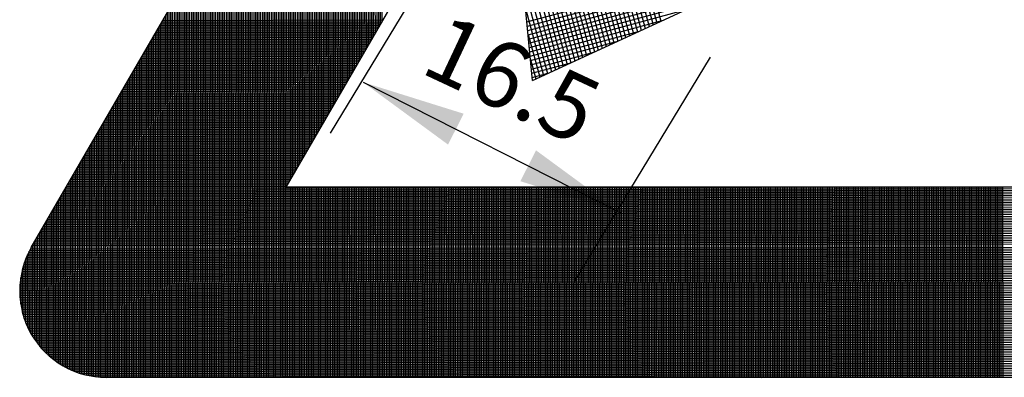
# Model space of a CAD drawing. Units: millimetres. Extents: x 229 to 753, y 161 to 684.
# Drawn here: x 241 to 260, y 194 to 201 of the extents above; entities that cross this region are included whole.
import ezdxf
from ezdxf.enums import TextEntityAlignment as Align

# ---------------------------------------------------------------- set-up
doc = ezdxf.new("R2010")
doc.units = ezdxf.units.MM
doc.layers.add('DIMENSION', color=3, linetype='Continuous')
doc.styles.add('120', font='simplex', dxfattribs={"height": 6})

msp = doc.modelspace()

# ---------------------------------------------------------------- linework, layer by layer
at = {"color": 7}
for p, q in [((240.945, 196.868), (258.523, 227.313)), ((245.901, 198.046), (259.394, 221.416)), ((247.733, 201.218), (247.72, 208.602)), ((247.766, 201.276), (247.753, 208.66)), ((247.632, 201.044), (247.619, 208.427)), ((247.666, 201.102), (247.653, 208.485)), ((247.699, 201.16), (247.686, 208.544)), ((247.498, 200.811), (247.485, 208.195)), ((247.531, 200.869), (247.518, 208.253)), ((247.565, 200.927), (247.552, 208.311)), ((247.598, 200.986), (247.586, 208.369)), ((247.397, 200.637), (247.384, 208.02)), ((247.431, 200.695), (247.418, 208.078)), ((247.464, 200.753), (247.451, 208.137)), ((247.296, 200.462), (247.283, 207.846)), ((247.33, 200.52), (247.317, 207.904)), ((247.363, 200.579), (247.351, 207.962)), ((247.162, 200.23), (247.149, 207.613)), ((247.196, 200.288), (247.183, 207.672)), ((247.229, 200.346), (247.216, 207.73)), ((247.263, 200.404), (247.25, 207.788)), ((247.061, 200.055), (247.049, 207.439)), ((247.095, 200.114), (247.082, 207.497)), ((247.129, 200.172), (247.116, 207.555)), ((246.961, 199.881), (246.948, 207.265)), ((246.994, 199.939), (246.981, 207.323)), ((247.028, 199.997), (247.015, 207.381)), ((246.86, 199.707), (246.847, 207.09)), ((246.894, 199.765), (246.881, 207.148)), ((246.927, 199.823), (246.914, 207.207)), ((246.726, 199.474), (246.713, 206.858)), ((246.759, 199.532), (246.746, 206.916)), ((246.793, 199.59), (246.78, 206.974)), ((246.826, 199.649), (246.814, 207.032)), ((246.625, 199.3), (246.612, 206.683)), ((246.659, 199.358), (246.646, 206.741)), ((246.692, 199.416), (246.679, 206.8)), ((246.524, 199.125), (246.512, 206.509)), ((246.558, 199.183), (246.545, 206.567)), ((246.592, 199.242), (246.579, 206.625)), ((246.39, 198.893), (246.377, 206.276)), ((246.424, 198.951), (246.411, 206.335)), ((246.457, 199.009), (246.444, 206.393)), ((246.491, 199.067), (246.478, 206.451)), ((246.289, 198.718), (246.277, 206.102)), ((246.323, 198.777), (246.31, 206.16)), ((246.357, 198.835), (246.344, 206.218)), ((246.189, 198.544), (246.176, 205.928)), ((246.222, 198.602), (246.209, 205.986)), ((246.256, 198.66), (246.243, 206.044)), ((246.055, 198.312), (246.042, 205.695)), ((246.088, 198.37), (246.075, 205.753)), ((246.122, 198.428), (246.109, 205.811)), ((246.155, 198.486), (246.142, 205.869)), ((245.954, 198.137), (245.941, 205.521)), ((245.987, 198.195), (245.975, 205.579)), ((246.021, 198.253), (246.008, 205.637)), ((245.86, 194.343), (245.84, 205.346)), ((245.893, 194.343), (245.874, 205.404)), ((245.92, 198.079), (245.907, 205.463)), ((245.759, 194.343), (245.74, 205.172)), ((245.792, 194.343), (245.773, 205.23)), ((245.826, 194.343), (245.807, 205.288)), ((252.046, 205.143), (253.103, 201.24)), ((252.104, 205.245), (253.179, 201.275)), ((245.624, 194.343), (245.605, 204.939)), ((245.658, 194.343), (245.639, 204.998)), ((245.691, 194.343), (245.672, 205.056)), ((245.725, 194.343), (245.706, 205.114)), ((250.686, 200.121), (250.224, 204.951)), ((251.93, 204.941), (252.951, 201.17)), ((251.988, 205.042), (253.027, 201.205)), ((245.523, 194.343), (245.505, 204.765)), ((245.557, 194.343), (245.538, 204.823)), ((245.59, 194.343), (245.572, 204.881)), ((250.227, 204.92), (251.432, 200.467)), ((250.319, 204.896), (251.508, 200.502)), ((250.42, 204.838), (251.584, 200.537)), ((250.521, 204.78), (251.66, 200.573)), ((251.814, 204.739), (252.799, 201.1)), ((251.872, 204.84), (252.875, 201.135)), ((245.422, 194.343), (245.404, 204.591)), ((245.456, 194.343), (245.438, 204.649)), ((245.489, 194.343), (245.471, 204.707)), ((250.622, 204.722), (251.736, 200.608)), ((250.723, 204.664), (251.812, 200.643)), ((250.824, 204.606), (251.888, 200.678)), ((250.926, 204.548), (251.964, 200.713)), ((251.756, 204.638), (252.723, 201.065)), ((245.287, 194.343), (245.27, 204.358)), ((245.321, 194.343), (245.303, 204.416)), ((245.355, 194.343), (245.337, 204.474)), ((245.388, 194.343), (245.37, 204.532)), ((250.273, 204.432), (251.357, 200.432)), ((251.027, 204.49), (252.04, 200.748)), ((251.128, 204.432), (252.116, 200.783)), ((251.229, 204.374), (252.192, 200.819)), ((251.64, 204.435), (252.571, 200.994)), ((251.698, 204.536), (252.647, 201.029)), ((245.186, 194.343), (245.169, 204.184)), ((245.22, 194.343), (245.203, 204.242)), ((245.254, 194.343), (245.236, 204.3)), ((251.33, 204.316), (252.268, 200.854)), ((251.431, 204.258), (252.344, 200.889)), ((251.524, 204.233), (252.419, 200.924)), ((251.582, 204.334), (252.495, 200.959)), ((245.085, 194.343), (245.068, 204.009)), ((245.119, 194.343), (245.102, 204.067)), ((245.153, 194.343), (245.136, 204.126)), ((244.984, 194.343), (244.968, 203.835)), ((245.018, 194.343), (245.001, 203.893)), ((245.052, 194.343), (245.035, 203.951)), ((250.32, 203.944), (251.281, 200.397)), ((244.85, 194.343), (244.833, 203.602)), ((244.883, 194.343), (244.867, 203.661)), ((244.917, 194.343), (244.901, 203.719)), ((244.951, 194.343), (244.934, 203.777)), ((244.749, 194.343), (244.733, 203.428)), ((244.782, 194.343), (244.766, 203.486)), ((244.816, 194.343), (244.8, 203.544)), ((249.384, 203.447), (246.752, 199.098)), ((250.367, 203.456), (251.205, 200.362)), ((244.648, 194.343), (244.632, 203.254)), ((244.681, 194.343), (244.666, 203.312)), ((244.715, 194.343), (244.699, 203.37)), ((244.513, 194.343), (244.498, 203.021)), ((244.547, 194.343), (244.531, 203.079)), ((244.58, 194.343), (244.565, 203.137)), ((244.614, 194.343), (244.599, 203.195)), ((244.412, 194.343), (244.397, 202.847)), ((244.446, 194.343), (244.431, 202.905)), ((244.479, 194.343), (244.464, 202.963)), ((250.413, 202.969), (251.129, 200.326)), ((244.311, 194.343), (244.296, 202.672)), ((244.345, 194.343), (244.33, 202.73)), ((244.378, 194.343), (244.364, 202.789)), ((244.21, 194.343), (244.196, 202.498)), ((244.244, 194.343), (244.229, 202.556)), ((244.277, 194.343), (244.263, 202.614)), ((250.46, 202.481), (251.053, 200.291)), ((244.075, 194.343), (244.062, 202.265)), ((244.109, 194.343), (244.095, 202.324)), ((244.143, 194.343), (244.129, 202.382)), ((244.176, 194.343), (244.162, 202.44)), ((250.577, 201.26), (254.706, 202.378)), ((250.585, 201.177), (254.808, 202.32)), ((250.593, 201.093), (254.909, 202.262)), ((243.974, 194.343), (243.961, 202.091)), ((244.008, 194.343), (243.994, 202.149)), ((244.042, 194.343), (244.028, 202.207)), ((250.601, 201.01), (255.01, 202.204)), ((250.609, 200.927), (254.987, 202.112)), ((250.686, 200.121), (255.088, 202.159)), ((243.873, 194.343), (243.86, 201.917)), ((243.907, 194.343), (243.894, 201.975)), ((243.941, 194.343), (243.927, 202.033)), ((250.507, 201.993), (250.977, 200.256)), ((250.616, 200.844), (254.542, 201.907)), ((243.739, 194.343), (243.726, 201.684)), ((243.772, 194.343), (243.759, 201.742)), ((243.806, 194.343), (243.793, 201.8)), ((243.84, 194.343), (243.827, 201.858)), ((250.624, 200.76), (254.097, 201.701)), ((243.638, 194.343), (243.625, 201.51)), ((243.671, 194.343), (243.659, 201.568)), ((243.705, 194.343), (243.692, 201.626)), ((250.553, 201.505), (250.901, 200.221)), ((250.632, 200.677), (253.653, 201.495)), ((243.499, 201.291), (247.779, 201.299)), ((243.537, 194.343), (243.525, 201.335)), ((243.57, 194.343), (243.558, 201.393)), ((243.604, 194.343), (243.592, 201.452)), ((243.402, 194.343), (243.39, 201.103)), ((243.402, 201.123), (247.682, 201.13)), ((243.421, 201.156), (247.701, 201.164)), ((243.436, 194.343), (243.424, 201.161)), ((243.441, 201.19), (247.721, 201.197)), ((243.469, 194.343), (243.457, 201.219)), ((243.46, 201.224), (247.74, 201.231)), ((243.48, 201.257), (247.76, 201.265)), ((243.503, 194.343), (243.491, 201.277)), ((250.64, 200.594), (253.208, 201.289)), ((243.285, 200.92), (247.565, 200.928)), ((243.301, 194.343), (243.29, 200.928)), ((243.304, 200.954), (247.585, 200.962)), ((243.335, 194.343), (243.323, 200.987)), ((243.324, 200.988), (247.604, 200.995)), ((243.343, 201.021), (247.623, 201.029)), ((243.368, 194.343), (243.357, 201.045)), ((243.363, 201.055), (247.643, 201.063)), ((243.382, 201.089), (247.662, 201.096)), ((250.6, 201.017), (250.825, 200.186)), ((250.648, 200.51), (252.763, 201.083)), ((243.168, 200.718), (247.448, 200.726)), ((243.188, 200.752), (247.468, 200.759)), ((243.2, 194.343), (243.189, 200.754)), ((243.207, 200.786), (247.487, 200.793)), ((243.234, 194.343), (243.222, 200.812)), ((243.227, 200.819), (247.507, 200.827)), ((243.246, 200.853), (247.526, 200.86)), ((243.267, 194.343), (243.256, 200.87)), ((243.266, 200.887), (247.546, 200.894)), ((250.656, 200.427), (252.318, 200.877)), ((243.071, 200.55), (247.351, 200.557)), ((243.099, 194.343), (243.088, 200.58)), ((243.09, 200.583), (247.371, 200.591)), ((243.11, 200.617), (247.39, 200.625)), ((243.133, 194.343), (243.122, 200.638)), ((243.129, 200.651), (247.409, 200.658)), ((243.149, 200.685), (247.429, 200.692)), ((243.166, 194.343), (243.155, 200.696)), ((250.647, 200.529), (250.749, 200.151)), ((250.664, 200.344), (251.874, 200.671)), ((254.136, 200.572), (251.504, 196.223)), ((242.954, 200.348), (247.234, 200.355)), ((242.964, 194.343), (242.954, 200.347)), ((242.974, 200.381), (247.254, 200.389)), ((242.998, 194.343), (242.988, 200.405)), ((242.993, 200.415), (247.273, 200.422)), ((243.013, 200.449), (247.293, 200.456)), ((243.032, 194.343), (243.021, 200.463)), ((243.032, 200.482), (247.312, 200.49)), ((243.052, 200.516), (247.332, 200.524)), ((243.065, 194.343), (243.055, 200.521)), ((250.672, 200.261), (251.429, 200.465)), ((242.838, 200.145), (247.118, 200.153)), ((242.863, 194.343), (242.853, 200.173)), ((242.857, 200.179), (247.137, 200.187)), ((242.876, 200.213), (247.157, 200.22)), ((242.897, 194.343), (242.887, 200.231)), ((242.896, 200.246), (247.176, 200.254)), ((242.915, 200.28), (247.195, 200.288)), ((242.931, 194.343), (242.92, 200.289)), ((242.935, 200.314), (247.215, 200.321)), ((250.68, 200.177), (250.984, 200.26)), ((242.74, 199.977), (247.02, 199.984)), ((242.762, 194.343), (242.753, 199.998)), ((242.76, 200.011), (247.04, 200.018)), ((242.779, 200.044), (247.059, 200.052)), ((242.796, 194.343), (242.786, 200.056)), ((242.799, 200.078), (247.079, 200.085)), ((242.818, 200.112), (247.098, 200.119)), ((242.83, 194.343), (242.82, 200.115)), ((247.394, 200.086), (252.404, 197.548)), ((242.628, 194.343), (242.618, 199.766)), ((242.624, 199.775), (246.904, 199.782)), ((242.643, 199.808), (246.923, 199.816)), ((242.661, 194.343), (242.652, 199.824)), ((242.662, 199.842), (246.943, 199.85)), ((242.682, 199.876), (246.962, 199.883)), ((242.695, 194.343), (242.685, 199.882)), ((242.701, 199.909), (246.981, 199.917)), ((242.729, 194.343), (242.719, 199.94)), ((242.721, 199.943), (247.001, 199.951)), ((242.507, 199.573), (246.787, 199.58)), ((242.527, 194.343), (242.518, 199.591)), ((242.526, 199.606), (246.806, 199.614)), ((242.546, 199.64), (246.826, 199.647)), ((242.561, 194.343), (242.551, 199.649)), ((242.565, 199.674), (246.845, 199.681)), ((242.585, 199.707), (246.865, 199.715)), ((242.594, 194.343), (242.585, 199.708)), ((242.604, 199.741), (246.884, 199.748)), ((242.41, 199.404), (246.69, 199.411)), ((242.426, 194.343), (242.417, 199.417)), ((242.429, 199.438), (246.709, 199.445)), ((242.448, 199.471), (246.729, 199.479)), ((242.46, 194.343), (242.451, 199.475)), ((242.468, 199.505), (246.748, 199.513)), ((242.493, 194.343), (242.484, 199.533)), ((242.487, 199.539), (246.767, 199.546)), ((242.293, 199.202), (246.573, 199.209)), ((242.312, 199.236), (246.592, 199.243)), ((242.325, 194.345), (242.316, 199.243)), ((242.332, 199.269), (246.612, 199.277)), ((242.359, 194.344), (242.35, 199.301)), ((242.351, 199.303), (246.631, 199.31)), ((242.371, 199.337), (246.651, 199.344)), ((242.392, 194.343), (242.383, 199.359)), ((242.39, 199.37), (246.67, 199.378)), ((242.176, 199), (246.456, 199.007)), ((242.19, 194.357), (242.182, 199.01)), ((242.196, 199.033), (246.476, 199.041)), ((242.215, 199.067), (246.495, 199.075)), ((242.224, 194.353), (242.216, 199.068)), ((242.234, 199.101), (246.515, 199.108)), ((242.258, 194.349), (242.249, 199.126)), ((242.254, 199.134), (246.534, 199.142)), ((242.273, 199.168), (246.553, 199.176)), ((242.291, 194.347), (242.283, 199.184)), ((242.079, 198.831), (246.359, 198.839)), ((242.089, 194.373), (242.081, 198.836)), ((242.098, 198.865), (246.378, 198.872)), ((242.123, 194.367), (242.115, 198.894)), ((242.118, 198.899), (246.398, 198.906)), ((242.137, 198.932), (246.417, 198.94)), ((242.157, 194.361), (242.148, 198.952)), ((242.157, 198.966), (246.437, 198.973)), ((241.962, 198.629), (246.242, 198.636)), ((241.988, 194.395), (241.981, 198.661)), ((241.982, 198.663), (246.262, 198.67)), ((242.001, 198.696), (246.281, 198.704)), ((242.022, 194.387), (242.014, 198.719)), ((242.02, 198.73), (246.301, 198.738)), ((242.04, 198.764), (246.32, 198.771)), ((242.055, 194.379), (242.048, 198.778)), ((242.059, 198.797), (246.339, 198.805)), ((241.845, 198.427), (246.125, 198.434)), ((241.853, 194.435), (241.846, 198.429)), ((241.865, 198.461), (246.145, 198.468)), ((241.887, 194.424), (241.88, 198.487)), ((241.884, 198.494), (246.164, 198.502)), ((241.904, 198.528), (246.184, 198.535)), ((241.921, 194.414), (241.914, 198.545)), ((241.923, 198.562), (246.203, 198.569)), ((241.943, 198.595), (246.223, 198.603)), ((241.954, 194.404), (241.947, 198.603)), ((241.729, 198.225), (246.009, 198.232)), ((241.752, 194.474), (241.746, 198.254)), ((241.748, 198.258), (246.028, 198.266)), ((241.768, 198.292), (246.048, 198.299)), ((241.786, 194.46), (241.779, 198.312)), ((241.787, 198.326), (246.067, 198.333)), ((241.806, 198.359), (246.087, 198.367)), ((241.82, 194.447), (241.813, 198.371)), ((241.826, 198.393), (246.106, 198.401)), ((241.592, 197.989), (277.16, 198.051)), ((241.612, 198.022), (255.134, 198.046)), ((241.631, 198.056), (245.911, 198.064)), ((241.651, 194.52), (241.645, 198.08)), ((241.651, 198.09), (245.931, 198.097)), ((241.67, 198.124), (245.95, 198.131)), ((241.685, 194.504), (241.679, 198.138)), ((241.69, 198.157), (245.97, 198.165)), ((241.709, 198.191), (245.989, 198.198)), ((241.719, 194.488), (241.712, 198.196)), ((245.927, 194.343), (245.92, 198.046)), ((245.96, 194.343), (245.954, 198.046)), ((245.994, 194.343), (245.988, 198.046)), ((246.028, 194.343), (246.021, 198.046)), ((246.061, 194.343), (246.055, 198.046)), ((246.095, 194.343), (246.089, 198.046)), ((246.129, 194.343), (246.122, 198.046)), ((246.162, 194.343), (246.156, 198.046)), ((246.196, 194.343), (246.19, 198.046)), ((246.23, 194.343), (246.223, 198.046)), ((246.263, 194.343), (246.257, 198.046)), ((246.297, 194.343), (246.291, 198.046)), ((246.331, 194.343), (246.324, 198.046)), ((246.364, 194.343), (246.358, 198.046)), ((246.398, 194.343), (246.392, 198.046)), ((246.432, 194.343), (246.425, 198.046)), ((246.465, 194.343), (246.459, 198.046)), ((246.499, 194.343), (246.493, 198.046)), ((246.533, 194.343), (246.526, 198.046)), ((246.566, 194.343), (246.56, 198.046)), ((246.6, 194.343), (246.594, 198.046)), ((246.634, 194.343), (246.627, 198.046)), ((246.667, 194.343), (246.661, 198.046)), ((246.701, 194.343), (246.695, 198.046)), ((246.735, 194.343), (246.728, 198.046)), ((246.768, 194.343), (246.762, 198.046)), ((246.802, 194.343), (246.796, 198.046)), ((246.836, 194.343), (246.829, 198.046)), ((246.869, 194.343), (246.863, 198.046)), ((246.903, 194.343), (246.897, 198.046)), ((246.937, 194.343), (246.93, 198.046)), ((246.97, 194.343), (246.964, 198.046)), ((247.004, 194.343), (246.998, 198.046)), ((247.038, 194.343), (247.031, 198.046)), ((247.071, 194.343), (247.065, 198.046)), ((247.105, 194.343), (247.099, 198.046)), ((247.139, 194.343), (247.132, 198.046)), ((247.172, 194.343), (247.166, 198.046)), ((247.206, 194.343), (247.2, 198.046)), ((247.24, 194.343), (247.233, 198.046)), ((247.273, 194.343), (247.267, 198.046)), ((247.307, 194.343), (247.301, 198.046)), ((247.341, 194.343), (247.334, 198.046)), ((247.374, 194.343), (247.368, 198.046)), ((247.408, 194.343), (247.402, 198.046)), ((247.442, 194.343), (247.435, 198.046)), ((247.475, 194.343), (247.469, 198.046)), ((247.509, 194.343), (247.503, 198.046)), ((247.543, 194.343), (247.536, 198.046)), ((247.576, 194.343), (247.57, 198.046)), ((247.61, 194.343), (247.604, 198.046)), ((247.644, 194.343), (247.637, 198.046)), ((247.677, 194.343), (247.671, 198.046)), ((247.711, 194.343), (247.705, 198.046)), ((247.745, 194.343), (247.738, 198.046)), ((247.778, 194.343), (247.772, 198.046)), ((247.812, 194.343), (247.806, 198.046)), ((247.846, 194.343), (247.839, 198.046)), ((247.879, 194.343), (247.873, 198.046)), ((247.913, 194.343), (247.907, 198.046)), ((247.947, 194.343), (247.94, 198.046)), ((247.98, 194.343), (247.974, 198.046)), ((248.014, 194.343), (248.008, 198.046)), ((248.048, 194.343), (248.041, 198.046)), ((248.081, 194.343), (248.075, 198.046)), ((248.115, 194.343), (248.108, 198.046)), ((248.149, 194.343), (248.142, 198.046)), ((248.182, 194.343), (248.176, 198.046)), ((248.216, 194.343), (248.209, 198.046)), ((248.25, 194.343), (248.243, 198.046)), ((248.283, 194.343), (248.277, 198.046)), ((248.317, 194.343), (248.31, 198.046)), ((248.351, 194.343), (248.344, 198.046)), ((248.384, 194.343), (248.378, 198.046)), ((248.418, 194.343), (248.411, 198.046)), ((248.452, 194.343), (248.445, 198.046)), ((248.485, 194.343), (248.479, 198.046)), ((248.519, 194.343), (248.512, 198.046)), ((248.553, 194.343), (248.546, 198.046)), ((248.586, 194.343), (248.58, 198.046)), ((248.62, 194.343), (248.613, 198.046)), ((248.654, 194.343), (248.647, 198.046)), ((248.687, 194.343), (248.681, 198.046)), ((248.721, 194.343), (248.714, 198.046)), ((248.755, 194.343), (248.748, 198.046)), ((248.788, 194.343), (248.782, 198.046)), ((248.822, 194.343), (248.815, 198.046)), ((248.856, 194.343), (248.849, 198.046)), ((248.889, 194.343), (248.883, 198.046)), ((248.923, 194.343), (248.916, 198.046)), ((248.957, 194.343), (248.95, 198.046)), ((248.99, 194.343), (248.984, 198.046)), ((249.024, 194.343), (249.017, 198.046)), ((249.058, 194.343), (249.051, 198.046)), ((249.091, 194.343), (249.085, 198.046)), ((249.125, 194.343), (249.118, 198.046)), ((249.159, 194.343), (249.152, 198.046)), ((249.192, 194.343), (249.186, 198.046)), ((249.226, 194.343), (249.219, 198.046)), ((249.26, 194.343), (249.253, 198.046)), ((249.293, 194.343), (249.287, 198.046)), ((249.327, 194.343), (249.32, 198.046)), ((249.36, 194.343), (249.354, 198.046)), ((249.394, 194.343), (249.388, 198.046)), ((249.428, 194.343), (249.421, 198.046)), ((249.461, 194.343), (249.455, 198.046)), ((249.495, 194.343), (249.489, 198.046)), ((249.529, 194.343), (249.522, 198.046)), ((249.562, 194.343), (249.556, 198.046)), ((249.596, 194.343), (249.59, 198.046)), ((249.63, 194.343), (249.623, 198.046)), ((249.663, 194.343), (249.657, 198.046)), ((249.697, 194.343), (249.691, 198.046)), ((249.731, 194.343), (249.724, 198.046)), ((249.764, 194.343), (249.758, 198.046)), ((249.798, 194.343), (249.792, 198.046)), ((249.832, 194.343), (249.825, 198.046)), ((249.865, 194.343), (249.859, 198.046)), ((249.899, 194.343), (249.893, 198.046)), ((249.933, 194.343), (249.926, 198.046)), ((249.966, 194.343), (249.96, 198.046)), ((250, 194.343), (249.994, 198.046)), ((250.034, 194.343), (250.027, 198.046)), ((250.067, 194.343), (250.061, 198.046)), ((250.101, 194.343), (250.095, 198.046)), ((250.135, 194.343), (250.128, 198.046)), ((250.168, 194.343), (250.162, 198.046)), ((250.202, 194.343), (250.196, 198.046)), ((250.236, 194.343), (250.229, 198.046)), ((250.269, 194.343), (250.263, 198.046)), ((250.303, 194.343), (250.297, 198.046)), ((250.337, 194.343), (250.33, 198.046)), ((250.37, 194.343), (250.364, 198.046)), ((250.404, 194.343), (250.398, 198.046)), ((250.438, 194.343), (250.431, 198.046)), ((250.471, 194.343), (250.465, 198.046)), ((250.505, 194.343), (250.499, 198.046)), ((250.539, 194.343), (250.532, 198.046)), ((250.572, 194.343), (250.566, 198.046)), ((250.606, 194.343), (250.6, 198.046)), ((250.64, 194.343), (250.633, 198.046)), ((250.673, 194.343), (250.667, 198.046)), ((250.707, 194.343), (250.701, 198.046)), ((250.741, 194.343), (250.734, 198.046)), ((250.774, 194.343), (250.768, 198.046)), ((250.808, 194.343), (250.802, 198.046)), ((250.842, 194.343), (250.835, 198.046)), ((250.875, 194.343), (250.869, 198.046)), ((250.909, 194.343), (250.903, 198.046)), ((250.943, 194.343), (250.936, 198.046)), ((250.976, 194.343), (250.97, 198.046)), ((251.01, 194.343), (251.004, 198.046)), ((251.044, 194.343), (251.037, 198.046)), ((251.077, 194.343), (251.071, 198.046)), ((251.111, 194.343), (251.105, 198.046)), ((251.145, 194.343), (251.138, 198.046)), ((251.178, 194.343), (251.172, 198.046)), ((251.212, 194.343), (251.206, 198.046)), ((251.246, 194.343), (251.239, 198.046)), ((251.279, 194.343), (251.273, 198.046)), ((251.313, 194.343), (251.307, 198.046)), ((251.347, 194.343), (251.34, 198.046)), ((251.38, 194.343), (251.374, 198.046)), ((251.414, 194.343), (251.407, 198.046)), ((251.448, 194.343), (251.441, 198.046)), ((251.481, 194.343), (251.475, 198.046)), ((251.515, 194.343), (251.508, 198.046)), ((251.549, 194.343), (251.542, 198.046)), ((251.582, 194.343), (251.576, 198.046)), ((251.616, 194.343), (251.609, 198.046)), ((251.65, 194.343), (251.643, 198.046)), ((251.683, 194.343), (251.677, 198.046)), ((251.717, 194.343), (251.71, 198.046)), ((251.751, 194.343), (251.744, 198.046)), ((251.784, 194.343), (251.778, 198.046)), ((251.818, 194.343), (251.811, 198.046)), ((251.852, 194.343), (251.845, 198.046)), ((251.885, 194.343), (251.879, 198.046)), ((251.919, 194.343), (251.912, 198.046)), ((251.953, 194.343), (251.946, 198.046)), ((251.986, 194.343), (251.98, 198.046)), ((252.02, 194.343), (252.013, 198.046)), ((252.054, 194.343), (252.047, 198.046)), ((252.087, 194.343), (252.081, 198.046)), ((252.121, 194.343), (252.114, 198.046)), ((252.155, 194.343), (252.148, 198.046)), ((252.188, 194.343), (252.182, 198.046)), ((252.222, 194.343), (252.215, 198.046)), ((252.256, 194.343), (252.249, 198.046)), ((252.289, 194.343), (252.283, 198.046)), ((252.323, 194.343), (252.316, 198.046)), ((252.357, 194.343), (252.35, 198.046)), ((252.39, 194.343), (252.384, 198.046)), ((252.424, 194.343), (252.417, 198.046)), ((252.458, 194.343), (252.451, 198.046)), ((252.491, 194.343), (252.485, 198.046)), ((252.525, 194.343), (252.518, 198.046)), ((252.559, 194.343), (252.552, 198.046)), ((252.592, 194.343), (252.586, 198.046)), ((252.626, 194.343), (252.619, 198.046)), ((252.66, 194.343), (252.653, 198.046)), ((252.693, 194.343), (252.687, 198.046)), ((252.727, 194.343), (252.72, 198.046)), ((252.76, 194.343), (252.754, 198.046)), ((252.794, 194.343), (252.788, 198.046)), ((252.828, 194.343), (252.821, 198.046)), ((252.861, 194.343), (252.855, 198.046)), ((252.895, 194.343), (252.889, 198.046)), ((252.929, 194.343), (252.922, 198.046)), ((252.962, 194.343), (252.956, 198.046)), ((252.996, 194.343), (252.99, 198.046)), ((253.03, 194.343), (253.023, 198.046)), ((253.063, 194.343), (253.057, 198.046)), ((253.097, 194.343), (253.091, 198.046)), ((253.131, 194.343), (253.124, 198.046)), ((253.164, 194.343), (253.158, 198.046)), ((253.198, 194.343), (253.192, 198.046)), ((253.232, 194.343), (253.225, 198.046)), ((253.265, 194.343), (253.259, 198.046)), ((253.299, 194.343), (253.293, 198.046)), ((253.333, 194.343), (253.326, 198.046)), ((253.366, 194.343), (253.36, 198.046)), ((253.4, 194.343), (253.394, 198.046)), ((253.434, 194.343), (253.427, 198.046)), ((253.467, 194.343), (253.461, 198.046)), ((253.501, 194.343), (253.495, 198.046)), ((253.535, 194.343), (253.528, 198.046)), ((253.568, 194.343), (253.562, 198.046)), ((253.602, 194.343), (253.596, 198.046)), ((253.636, 194.343), (253.629, 198.046)), ((253.669, 194.343), (253.663, 198.046)), ((253.703, 194.343), (253.697, 198.046)), ((253.737, 194.343), (253.73, 198.046)), ((253.77, 194.343), (253.764, 198.046)), ((253.804, 194.343), (253.798, 198.046)), ((253.838, 194.343), (253.831, 198.046)), ((253.871, 194.343), (253.865, 198.046)), ((253.905, 194.343), (253.899, 198.046)), ((253.939, 194.343), (253.932, 198.046)), ((253.972, 194.343), (253.966, 198.046)), ((254.006, 194.343), (254, 198.046)), ((254.04, 194.343), (254.033, 198.046)), ((254.073, 194.343), (254.067, 198.046)), ((254.107, 194.343), (254.101, 198.046)), ((254.141, 194.343), (254.134, 198.046)), ((254.174, 194.343), (254.168, 198.046)), ((254.208, 194.343), (254.202, 198.046)), ((254.242, 194.343), (254.235, 198.046)), ((254.275, 194.343), (254.269, 198.046)), ((254.309, 194.343), (254.303, 198.046)), ((254.343, 194.343), (254.336, 198.046)), ((254.376, 194.343), (254.37, 198.046)), ((254.41, 194.343), (254.404, 198.046)), ((254.444, 194.343), (254.437, 198.046)), ((254.477, 194.343), (254.471, 198.046)), ((254.511, 194.343), (254.505, 198.046)), ((254.545, 194.343), (254.538, 198.046)), ((254.578, 194.343), (254.572, 198.046)), ((254.612, 194.343), (254.606, 198.046)), ((254.646, 194.343), (254.639, 198.046)), ((254.679, 194.343), (254.673, 198.046)), ((254.713, 194.343), (254.707, 198.046)), ((254.747, 194.343), (254.74, 198.046)), ((254.78, 194.343), (254.774, 198.046)), ((254.814, 194.343), (254.807, 198.046)), ((254.848, 194.343), (254.841, 198.046)), ((254.881, 194.343), (254.875, 198.046)), ((254.915, 194.343), (254.908, 198.046)), ((254.949, 194.343), (254.942, 198.046)), ((254.982, 194.343), (254.976, 198.046)), ((255.016, 194.343), (255.009, 198.046)), ((255.05, 194.343), (255.043, 198.046)), ((255.083, 194.343), (255.077, 198.046)), ((255.117, 194.343), (255.11, 198.046)), ((255.151, 194.343), (255.144, 198.046)), ((255.184, 194.343), (255.178, 198.046)), ((255.218, 194.343), (255.211, 198.046)), ((255.252, 194.343), (255.245, 198.046)), ((255.285, 194.343), (255.279, 198.046)), ((255.319, 194.343), (255.312, 198.046)), ((255.353, 194.343), (255.346, 198.046)), ((255.386, 194.343), (255.38, 198.046)), ((255.42, 194.343), (255.413, 198.046)), ((255.454, 194.343), (255.447, 198.046)), ((255.487, 194.343), (255.481, 198.046)), ((255.521, 194.343), (255.514, 198.046)), ((255.555, 194.343), (255.548, 198.046)), ((255.588, 194.343), (255.582, 198.046)), ((255.622, 194.343), (255.615, 198.046)), ((255.656, 194.343), (255.649, 198.046)), ((255.689, 194.343), (255.683, 198.046)), ((255.723, 194.343), (255.716, 198.046)), ((255.757, 194.343), (255.75, 198.046)), ((255.79, 194.343), (255.784, 198.046)), ((255.824, 194.343), (255.817, 198.046)), ((255.858, 194.343), (255.851, 198.046)), ((255.891, 194.343), (255.885, 198.046)), ((255.925, 194.343), (255.918, 198.046)), ((255.959, 194.343), (255.952, 198.046)), ((255.992, 194.343), (255.986, 198.046)), ((256.026, 194.343), (256.019, 198.046)), ((256.06, 194.343), (256.053, 198.046)), ((256.093, 194.343), (256.087, 198.046)), ((256.127, 194.343), (256.12, 198.046)), ((256.16, 194.343), (256.154, 198.046)), ((256.194, 194.343), (256.188, 198.046)), ((256.228, 194.343), (256.221, 198.046)), ((256.261, 194.343), (256.255, 198.046)), ((256.295, 194.343), (256.289, 198.046)), ((256.329, 194.343), (256.322, 198.046)), ((256.362, 194.343), (256.356, 198.046)), ((256.396, 194.343), (256.39, 198.046)), ((256.43, 194.343), (256.423, 198.046)), ((256.463, 194.343), (256.457, 198.046)), ((256.497, 194.343), (256.491, 198.046)), ((256.531, 194.343), (256.524, 198.046)), ((256.564, 194.343), (256.558, 198.046)), ((256.598, 194.343), (256.592, 198.046)), ((256.632, 194.343), (256.625, 198.046)), ((256.665, 194.343), (256.659, 198.046)), ((256.699, 194.343), (256.693, 198.046)), ((256.733, 194.343), (256.726, 198.046)), ((256.766, 194.343), (256.76, 198.046)), ((256.8, 194.343), (256.794, 198.046)), ((256.834, 194.343), (256.827, 198.046)), ((256.867, 194.343), (256.861, 198.046)), ((256.901, 194.343), (256.895, 198.046)), ((256.935, 194.343), (256.928, 198.046)), ((256.968, 194.343), (256.962, 198.046)), ((257.002, 194.343), (256.996, 198.046)), ((257.036, 194.343), (257.029, 198.046)), ((257.069, 194.343), (257.063, 198.046)), ((257.103, 194.343), (257.097, 198.046)), ((257.137, 194.343), (257.13, 198.046)), ((257.17, 194.343), (257.164, 198.046)), ((257.204, 194.343), (257.198, 198.046)), ((257.238, 194.343), (257.231, 198.046)), ((257.271, 194.343), (257.265, 198.046)), ((257.305, 194.343), (257.299, 198.046)), ((257.339, 194.343), (257.332, 198.046)), ((257.372, 194.343), (257.366, 198.046)), ((257.406, 194.343), (257.4, 198.046)), ((257.44, 194.343), (257.433, 198.046)), ((257.473, 194.343), (257.467, 198.046)), ((257.507, 194.343), (257.501, 198.046)), ((257.541, 194.343), (257.534, 198.046)), ((257.574, 194.343), (257.568, 198.046)), ((257.608, 194.343), (257.602, 198.046)), ((257.642, 194.343), (257.635, 198.046)), ((257.675, 194.343), (257.669, 198.046)), ((257.709, 194.343), (257.703, 198.046)), ((257.743, 194.343), (257.736, 198.046)), ((257.776, 194.343), (257.77, 198.046)), ((257.81, 194.343), (257.804, 198.046)), ((257.844, 194.343), (257.837, 198.046)), ((257.877, 194.343), (257.871, 198.046)), ((257.911, 194.343), (257.905, 198.046)), ((257.945, 194.343), (257.938, 198.046)), ((257.978, 194.343), (257.972, 198.046)), ((258.012, 194.343), (258.006, 198.046)), ((258.046, 194.343), (258.039, 198.046)), ((258.079, 194.343), (258.073, 198.046)), ((258.113, 194.343), (258.107, 198.046)), ((258.147, 194.343), (258.14, 198.046)), ((258.18, 194.343), (258.174, 198.046)), ((258.214, 194.343), (258.207, 198.046)), ((258.248, 194.343), (258.241, 198.046)), ((258.281, 194.343), (258.275, 198.046)), ((258.315, 194.343), (258.308, 198.046)), ((258.349, 194.343), (258.342, 198.046)), ((258.382, 194.343), (258.376, 198.046)), ((258.416, 194.343), (258.409, 198.046)), ((258.45, 194.343), (258.443, 198.046)), ((258.483, 194.343), (258.477, 198.046)), ((258.517, 194.343), (258.51, 198.046)), ((258.551, 194.343), (258.544, 198.046)), ((258.584, 194.343), (258.578, 198.046)), ((258.618, 194.343), (258.611, 198.046)), ((258.652, 194.343), (258.645, 198.046)), ((258.685, 194.343), (258.679, 198.046)), ((258.719, 194.343), (258.712, 198.046)), ((258.753, 194.343), (258.746, 198.046)), ((258.786, 194.343), (258.78, 198.046)), ((258.82, 194.343), (258.813, 198.046)), ((258.854, 194.343), (258.847, 198.046)), ((258.887, 194.343), (258.881, 198.046)), ((258.921, 194.343), (258.914, 198.046)), ((258.955, 194.343), (258.948, 198.046)), ((258.988, 194.343), (258.982, 198.046)), ((259.022, 194.343), (259.015, 198.046)), ((259.056, 194.343), (259.049, 198.046)), ((259.089, 194.343), (259.083, 198.046)), ((259.123, 194.343), (259.116, 198.046)), ((259.157, 194.343), (259.15, 198.046)), ((259.19, 194.343), (259.184, 198.046)), ((259.224, 194.343), (259.217, 198.046)), ((259.258, 194.343), (259.251, 198.046)), ((259.291, 194.343), (259.285, 198.046)), ((259.325, 194.343), (259.318, 198.046)), ((259.359, 194.343), (259.352, 198.046)), ((259.392, 194.343), (259.386, 198.046)), ((259.426, 194.343), (259.419, 198.046)), ((259.46, 194.343), (259.453, 198.046)), ((259.493, 194.343), (259.487, 198.046)), ((259.527, 194.343), (259.52, 198.046)), ((259.56, 194.343), (259.554, 198.046)), ((259.594, 194.343), (259.588, 198.046)), ((259.628, 194.343), (259.621, 198.046)), ((259.661, 194.343), (259.655, 198.046)), ((259.695, 194.343), (259.689, 198.046)), ((259.729, 194.343), (259.722, 198.046)), ((259.762, 194.343), (259.756, 198.046)), ((259.796, 194.343), (259.79, 198.046)), ((259.83, 194.343), (259.823, 198.046)), ((241.476, 197.787), (277.276, 197.849)), ((241.495, 197.82), (277.257, 197.883)), ((241.515, 197.854), (277.237, 197.916)), ((241.534, 197.888), (277.218, 197.95)), ((241.55, 194.575), (241.544, 197.906)), ((241.553, 197.921), (277.199, 197.984)), ((241.573, 197.955), (277.179, 198.017)), ((241.584, 194.556), (241.578, 197.964)), ((241.618, 194.538), (241.612, 198.022)), ((241.378, 197.618), (277.373, 197.681)), ((241.398, 197.652), (277.354, 197.715)), ((241.415, 194.663), (241.41, 197.673)), ((241.417, 197.685), (277.335, 197.748)), ((241.437, 197.719), (277.315, 197.782)), ((241.449, 194.639), (241.444, 197.731)), ((241.456, 197.753), (277.296, 197.815)), ((241.483, 194.617), (241.477, 197.789)), ((241.516, 194.595), (241.511, 197.847)), ((241.262, 197.416), (277.49, 197.479)), ((241.281, 197.45), (277.47, 197.513)), ((241.301, 197.483), (277.451, 197.546)), ((241.314, 194.743), (241.309, 197.499)), ((241.32, 197.517), (277.432, 197.58)), ((241.339, 197.551), (277.412, 197.614)), ((241.348, 194.715), (241.343, 197.557)), ((241.359, 197.584), (277.393, 197.647)), ((241.382, 194.688), (241.377, 197.615)), ((241.145, 197.214), (277.606, 197.277)), ((241.164, 197.247), (277.587, 197.311)), ((241.184, 197.281), (277.568, 197.345)), ((241.203, 197.315), (277.548, 197.378)), ((241.213, 194.836), (241.209, 197.324)), ((241.223, 197.348), (277.529, 197.412)), ((241.242, 197.382), (277.509, 197.445)), ((241.247, 194.803), (241.242, 197.382)), ((241.281, 194.772), (241.276, 197.441)), ((241.048, 197.045), (277.703, 197.109)), ((241.067, 197.079), (277.684, 197.143)), ((241.078, 194.988), (241.075, 197.092)), ((241.087, 197.113), (277.665, 197.176)), ((241.106, 197.146), (277.645, 197.21)), ((241.112, 194.946), (241.108, 197.15)), ((241.125, 197.18), (277.626, 197.244)), ((241.146, 194.907), (241.142, 197.208)), ((241.179, 194.87), (241.175, 197.266)), ((240.931, 196.843), (277.82, 196.907)), ((240.97, 196.91), (277.781, 196.975)), ((240.977, 195.132), (240.974, 196.917)), ((240.989, 196.944), (277.762, 197.008)), ((241.011, 195.08), (241.007, 196.975)), ((241.009, 196.978), (277.742, 197.042)), ((241.028, 197.012), (277.723, 197.076)), ((241.044, 195.032), (241.041, 197.034)), ((240.836, 196.641), (277.925, 196.706)), ((240.85, 196.675), (277.91, 196.739)), ((240.864, 196.708), (277.894, 196.773)), ((240.876, 195.319), (240.873, 196.728)), ((240.879, 196.742), (277.877, 196.807)), ((240.896, 196.776), (277.858, 196.84)), ((240.909, 195.25), (240.907, 196.797)), ((240.913, 196.809), (277.839, 196.874)), ((240.943, 195.188), (240.94, 196.859)), ((240.78, 196.472), (277.989, 196.537)), ((240.79, 196.506), (277.978, 196.571)), ((240.8, 196.54), (277.966, 196.605)), ((240.808, 195.488), (240.806, 196.559)), ((240.811, 196.574), (277.953, 196.638)), ((240.823, 196.607), (277.94, 196.672)), ((240.842, 195.397), (240.84, 196.65)), ((240.738, 196.27), (278.04, 196.336)), ((240.743, 196.304), (278.033, 196.369)), ((240.749, 196.338), (278.026, 196.403)), ((240.756, 196.371), (278.018, 196.436)), ((240.763, 196.405), (278.009, 196.47)), ((240.771, 196.439), (277.999, 196.504)), ((240.774, 195.602), (240.773, 196.445)), ((240.72, 196.068), (278.065, 196.134)), ((240.721, 196.102), (278.062, 196.167)), ((240.723, 196.136), (278.059, 196.201)), ((240.726, 196.169), (278.055, 196.235)), ((240.729, 196.203), (278.051, 196.268)), ((240.733, 196.237), (278.046, 196.302)), ((240.74, 195.765), (240.739, 196.282)), ((240.72, 196.035), (278.067, 196.1)), ((240.72, 196.001), (278.068, 196.066)), ((240.721, 195.967), (278.068, 196.033)), ((240.722, 195.934), (278.068, 195.999)), ((240.724, 195.9), (278.067, 195.965)), ((240.727, 195.866), (278.066, 195.932)), ((240.731, 195.833), (278.063, 195.898)), ((240.735, 195.799), (278.06, 195.864)), ((240.74, 195.765), (278.057, 195.831)), ((240.746, 195.732), (278.053, 195.797)), ((240.752, 195.698), (278.048, 195.763)), ((240.759, 195.665), (278.042, 195.73)), ((240.767, 195.631), (278.036, 195.696)), ((240.775, 195.597), (278.028, 195.662)), ((240.785, 195.564), (278.021, 195.629)), ((240.795, 195.53), (278.012, 195.595)), ((240.805, 195.496), (278.003, 195.561)), ((240.817, 195.463), (277.993, 195.528)), ((240.829, 195.429), (277.982, 195.494)), ((240.842, 195.395), (277.97, 195.46)), ((240.856, 195.362), (277.958, 195.426)), ((240.871, 195.328), (277.945, 195.393)), ((240.887, 195.294), (277.93, 195.359)), ((240.904, 195.261), (277.915, 195.325)), ((240.922, 195.227), (277.9, 195.292)), ((240.94, 195.194), (277.883, 195.258)), ((240.96, 195.16), (277.865, 195.224)), ((240.981, 195.126), (277.846, 195.191)), ((241.002, 195.093), (277.826, 195.157)), ((241.025, 195.059), (277.806, 195.123)), ((241.05, 195.025), (277.784, 195.09)), ((241.075, 194.992), (277.76, 195.056)), ((241.102, 194.958), (277.736, 195.022)), ((241.13, 194.925), (277.71, 194.988)), ((241.16, 194.891), (277.683, 194.955)), ((241.192, 194.857), (277.655, 194.921)), ((241.225, 194.824), (277.624, 194.887)), ((241.26, 194.79), (277.593, 194.854)), ((241.298, 194.757), (277.559, 194.82)), ((241.338, 194.723), (277.523, 194.786)), ((241.38, 194.689), (277.485, 194.752)), ((241.426, 194.656), (277.445, 194.719)), ((241.475, 194.622), (277.402, 194.685)), ((241.528, 194.589), (277.356, 194.651)), ((241.585, 194.555), (277.306, 194.617)), ((241.649, 194.522), (277.252, 194.584)), ((241.72, 194.488), (277.193, 194.55)), ((241.801, 194.454), (277.128, 194.516)), ((241.897, 194.421), (277.055, 194.482)), ((242.019, 194.388), (276.972, 194.449)), ((242.21, 194.354), (276.871, 194.415)), ((255.137, 194.343), (276.739, 194.381))]:
    msp.add_line(p, q, dxfattribs=at)
for points in [[(247.394, 200.086), (247.394, 200.086), (249.348, 199.474), (249.044, 198.873)], [(252.404, 197.548), (252.404, 197.548), (250.45, 198.16), (250.754, 198.761)]]:
    msp.add_solid(points, dxfattribs=at)
at = {"layer": 'DIMENSION', "color": 7}
for p, q in [((272.887, 198.046), (245.901, 198.046)), ((276.385, 194.343), (242.403, 194.343)), ((276.385, 194.343), (242.403, 194.343))]:
    msp.add_line(p, q, dxfattribs=at)
msp.add_arc((242.403, 196.026), 1.683, 150, 270, dxfattribs=at)

# ---------------------------------------------------------------- texts
at = {"layer": 'DIMENSION', "color": 7, "style": '120'}
msp.add_text('16.5', height=1.2927, rotation=334.8802, dxfattribs=at).set_placement((250.222, 199.996), align=Align.MIDDLE)

doc.saveas('drawing.dxf')
